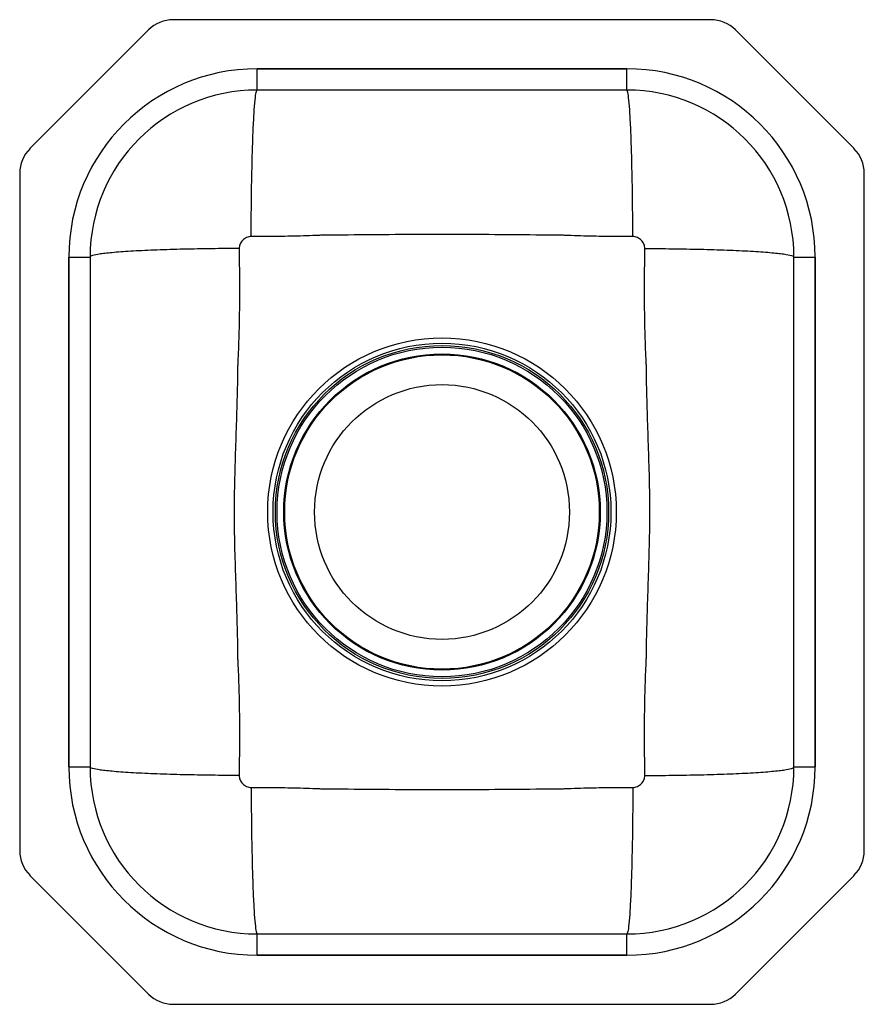
# Model space of a CAD drawing. Extents: x -0.5 to 11.5, y -2.8 to 11.2.
import ezdxf

# ---------------------------------------------------------------- set-up
doc = ezdxf.new("R2010")
doc.units = 0
doc.header["$MEASUREMENT"] = 0
doc.layers.get('0').update_dxf_attribs({"linetype": 'CONTINUOUS'})

msp = doc.modelspace()

# ---------------------------------------------------------------- linework, layer by layer
at = {"color": 7, "linetype": 'CONTINUOUS'}
for p, q in [((9.316, 11.25), (1.684, 11.25)), ((1.331, 11.104), (-0.354, 9.419)), ((11.354, 9.419), (9.669, 11.104)), ((8.125, 10.552), (2.875, 10.552)), ((2.875, 10.25), (2.875, 10.552)), ((2.875, 10.552), (8.125, 10.552)), ((8.125, 10.25), (8.125, 10.552)), ((8.125, 10.25), (2.875, 10.25)), ((-0.5, 9.066), (-0.5, -0.566)), ((11.5, -0.566), (11.5, 9.066)), ((0.198, 7.875), (0.198, 0.625)), ((0.198, 7.875), (0.5, 7.875)), ((0.198, 0.625), (0.198, 7.875)), ((0.5, 7.875), (0.5, 0.625)), ((10.5, 0.625), (10.5, 7.875)), ((10.5, 7.875), (10.802, 7.875)), ((10.802, 0.625), (10.802, 7.875)), ((10.802, 7.875), (10.802, 0.625)), ((0.198, 0.625), (0.5, 0.625)), ((10.5, 0.625), (10.802, 0.625)), ((-0.354, -0.919), (1.331, -2.604)), ((9.669, -2.604), (11.354, -0.919)), ((2.875, -2.052), (2.875, -1.75)), ((2.875, -1.75), (8.125, -1.75)), ((8.125, -2.052), (8.125, -1.75)), ((2.875, -2.052), (8.125, -2.052)), ((8.125, -2.052), (2.875, -2.052)), ((1.684, -2.75), (9.316, -2.75))]:
    msp.add_line(p, q, dxfattribs=at)
for radius in [2.476, 2.4, 2.367, 2.343, 2.248, 2.235, 1.811]:
    msp.add_circle((5.5, 4.25), radius, dxfattribs=at)
for centre, radius, start, end in [((1.684, 10.75), 0.5, 90, 135), ((9.316, 10.75), 0.5, 45, 90), ((2.875, 7.875), 2.677, 90, 180), ((2.875, 7.875), 2.677, 90, 180), ((8.125, 7.875), 2.677, 0, 90), ((8.125, 7.875), 2.677, 0, 90), ((2.875, 7.875), 2.375, 90, 180), ((8.125, 7.875), 2.375, 0, 90), ((0, 9.066), 0.5, 135, 180), ((11, 9.066), 0.5, 0, 45), ((2.875, 0.625), 2.677, 180, 270), ((2.875, 0.625), 2.677, 180, 270), ((2.875, 0.625), 2.375, 180, 270), ((8.125, 0.625), 2.677, 270, 0), ((8.125, 0.625), 2.375, 270, 0), ((8.125, 0.625), 2.677, 270, 0), ((0, -0.566), 0.5, 180, 225), ((11, -0.566), 0.5, 315, 0), ((1.684, -2.25), 0.5, 225, 270), ((9.316, -2.25), 0.5, 270, 315)]:
    msp.add_arc(centre, radius, start, end, dxfattribs=at)
for points, knots in [([(2.789, 8.166), (2.789, 8.292), (2.79, 8.422), (2.793, 8.684), (2.794, 8.816), (2.799, 9.073), (2.802, 9.198), (2.808, 9.435), (2.812, 9.546), (2.82, 9.747), (2.825, 9.837), (2.834, 9.991), (2.839, 10.055), (2.849, 10.155), (2.855, 10.192), (2.865, 10.239), (2.87, 10.25), (2.875, 10.25)], [0, 0, 0, 0, 0.125, 0.125, 0.25, 0.25, 0.375, 0.375, 0.5, 0.5, 0.625, 0.625, 0.75, 0.75, 0.875, 0.875, 1, 1, 1, 1]), ([(8.211, 8.166), (8.211, 8.292), (8.21, 8.422), (8.207, 8.684), (8.206, 8.816), (8.201, 9.073), (8.198, 9.198), (8.192, 9.435), (8.188, 9.546), (8.18, 9.747), (8.175, 9.837), (8.166, 9.991), (8.161, 10.055), (8.151, 10.155), (8.145, 10.192), (8.135, 10.239), (8.13, 10.25), (8.125, 10.25)], [0, 0, 0, 0, 0.125, 0.125, 0.25, 0.25, 0.375, 0.375, 0.5, 0.5, 0.625, 0.625, 0.75, 0.75, 0.875, 0.875, 1, 1, 1, 1]), ([(2.789, 8.166), (2.767, 8.166), (2.745, 8.161), (2.703, 8.143), (2.684, 8.13), (2.652, 8.098), (2.639, 8.079), (2.622, 8.039), (2.618, 8.017), (2.618, 7.996)], [0, 0, 0, 0, 0.25, 0.25, 0.5, 0.5, 0.75, 0.75, 1, 1, 1, 1]), ([(8.211, 8.166), (8.095, 8.166), (7.98, 8.166), (7.747, 8.169), (7.631, 8.171), (7.455, 8.176), (7.396, 8.178), (7.307, 8.181), (7.278, 8.182), (7.242, 8.183), (7.231, 8.184), (7.22, 8.184), (7.213, 8.184), (7.209, 8.184), (7.191, 8.185), (7.178, 8.185), (7.136, 8.185), (7.109, 8.185), (7.053, 8.186), (7.026, 8.186), (6.943, 8.187), (6.888, 8.188), (6.611, 8.19), (6.389, 8.192), (5.945, 8.195), (5.723, 8.196), (5.277, 8.196), (5.055, 8.195), (4.611, 8.192), (4.389, 8.19), (4.112, 8.188), (4.057, 8.187), (3.974, 8.186), (3.947, 8.186), (3.891, 8.185), (3.864, 8.185), (3.822, 8.185), (3.809, 8.185), (3.791, 8.184), (3.787, 8.184), (3.78, 8.184), (3.769, 8.184), (3.758, 8.183), (3.722, 8.182), (3.693, 8.181), (3.604, 8.178), (3.545, 8.176), (3.369, 8.171), (3.253, 8.169), (3.02, 8.166), (2.905, 8.166), (2.789, 8.166)], [0, 0, 0, 0, 0.0625, 0.0625, 0.125, 0.125, 0.15625, 0.15625, 0.171875, 0.171875, 0.175781, 0.177734, 0.177734, 0.179688, 0.179688, 0.1875, 0.1875, 0.203125, 0.203125, 0.21875, 0.21875, 0.25, 0.25, 0.375, 0.375, 0.5, 0.5, 0.625, 0.625, 0.75, 0.75, 0.78125, 0.78125, 0.796875, 0.796875, 0.8125, 0.8125, 0.820312, 0.820312, 0.822266, 0.822266, 0.824219, 0.828125, 0.828125, 0.84375, 0.84375, 0.875, 0.875, 0.9375, 0.9375, 1, 1, 1, 1]), ([(8.382, 7.996), (8.382, 8.017), (8.378, 8.039), (8.361, 8.079), (8.348, 8.098), (8.316, 8.13), (8.297, 8.143), (8.255, 8.161), (8.233, 8.166), (8.211, 8.166)], [0, 0, 0, 0, 0.25, 0.25, 0.5, 0.5, 0.75, 0.75, 1, 1, 1, 1]), ([(2.618, 7.996), (2.49, 7.996), (2.359, 7.995), (2.093, 7.992), (1.96, 7.989), (1.699, 7.983), (1.571, 7.979), (1.33, 7.97), (1.217, 7.965), (1.012, 7.953), (0.921, 7.947), (0.764, 7.933), (0.699, 7.926), (0.597, 7.911), (0.559, 7.904), (0.511, 7.889), (0.5, 7.882), (0.5, 7.875)], [0, 0, 0, 0, 0.125, 0.125, 0.25, 0.25, 0.375, 0.375, 0.5, 0.5, 0.625, 0.625, 0.75, 0.75, 0.875, 0.875, 1, 1, 1, 1]), ([(2.618, 7.996), (2.62, 7.841), (2.621, 7.686), (2.622, 7.452), (2.622, 7.374), (2.621, 7.218), (2.621, 7.139), (2.619, 6.982), (2.617, 6.904), (2.614, 6.785), (2.613, 6.746), (2.61, 6.667), (2.609, 6.627), (2.606, 6.547), (2.604, 6.507), (2.6, 6.429), (2.599, 6.39), (2.597, 6.341), (2.597, 6.332), (2.596, 6.313), (2.596, 6.304), (2.596, 6.275), (2.595, 6.257), (2.595, 6.219), (2.595, 6.2), (2.594, 6.163), (2.594, 6.144), (2.59, 5.973), (2.586, 5.821), (2.577, 5.514), (2.572, 5.36), (2.562, 5.047), (2.557, 4.89), (2.551, 4.651), (2.549, 4.571), (2.547, 4.411), (2.547, 4.33), (2.547, 4.089), (2.549, 3.929), (2.556, 3.61), (2.562, 3.452), (2.572, 3.14), (2.577, 2.985), (2.586, 2.679), (2.59, 2.527), (2.594, 2.356), (2.594, 2.337), (2.595, 2.3), (2.595, 2.281), (2.596, 2.243), (2.596, 2.225), (2.596, 2.196), (2.596, 2.187), (2.596, 2.168), (2.597, 2.159), (2.598, 2.11), (2.6, 2.071), (2.604, 1.992), (2.606, 1.953), (2.609, 1.873), (2.61, 1.833), (2.613, 1.754), (2.614, 1.715), (2.617, 1.596), (2.619, 1.518), (2.621, 1.361), (2.621, 1.282), (2.622, 1.126), (2.622, 1.048), (2.621, 0.814), (2.62, 0.659), (2.618, 0.504)], [0, 0, 0, 0, 0.0625, 0.0625, 0.09375, 0.09375, 0.125, 0.125, 0.15625, 0.15625, 0.171875, 0.171875, 0.1875, 0.1875, 0.203125, 0.203125, 0.21875, 0.21875, 0.222656, 0.222656, 0.226563, 0.226563, 0.234375, 0.234375, 0.242188, 0.242188, 0.25, 0.25, 0.3125, 0.3125, 0.375, 0.375, 0.4375, 0.4375, 0.46875, 0.46875, 0.5, 0.5, 0.5625, 0.5625, 0.625, 0.625, 0.6875, 0.6875, 0.75, 0.75, 0.757813, 0.757813, 0.765625, 0.765625, 0.773438, 0.773438, 0.777344, 0.777344, 0.78125, 0.78125, 0.796875, 0.796875, 0.8125, 0.8125, 0.828125, 0.828125, 0.84375, 0.84375, 0.875, 0.875, 0.90625, 0.90625, 0.9375, 0.9375, 1, 1, 1, 1]), ([(8.382, 0.504), (8.38, 0.659), (8.379, 0.814), (8.378, 1.048), (8.378, 1.126), (8.379, 1.282), (8.379, 1.361), (8.381, 1.518), (8.383, 1.596), (8.386, 1.715), (8.387, 1.754), (8.39, 1.833), (8.391, 1.873), (8.394, 1.953), (8.396, 1.992), (8.4, 2.071), (8.401, 2.11), (8.403, 2.159), (8.403, 2.168), (8.404, 2.187), (8.404, 2.196), (8.404, 2.225), (8.405, 2.243), (8.405, 2.281), (8.405, 2.3), (8.406, 2.337), (8.406, 2.356), (8.41, 2.527), (8.414, 2.679), (8.423, 2.986), (8.428, 3.14), (8.438, 3.453), (8.443, 3.61), (8.449, 3.849), (8.451, 3.929), (8.453, 4.089), (8.453, 4.17), (8.453, 4.411), (8.451, 4.571), (8.444, 4.89), (8.438, 5.048), (8.428, 5.36), (8.423, 5.515), (8.414, 5.821), (8.41, 5.973), (8.406, 6.144), (8.406, 6.163), (8.405, 6.2), (8.405, 6.219), (8.404, 6.257), (8.404, 6.275), (8.404, 6.304), (8.404, 6.313), (8.404, 6.332), (8.403, 6.341), (8.402, 6.39), (8.4, 6.429), (8.396, 6.507), (8.394, 6.547), (8.391, 6.627), (8.39, 6.667), (8.387, 6.746), (8.386, 6.785), (8.383, 6.904), (8.381, 6.982), (8.379, 7.139), (8.379, 7.218), (8.378, 7.374), (8.378, 7.452), (8.379, 7.686), (8.38, 7.841), (8.382, 7.996)], [0, 0, 0, 0, 0.0625, 0.0625, 0.09375, 0.09375, 0.125, 0.125, 0.15625, 0.15625, 0.171875, 0.171875, 0.1875, 0.1875, 0.203125, 0.203125, 0.21875, 0.21875, 0.222656, 0.222656, 0.226562, 0.226562, 0.234375, 0.234375, 0.242187, 0.242187, 0.25, 0.25, 0.3125, 0.3125, 0.375, 0.375, 0.4375, 0.4375, 0.46875, 0.46875, 0.5, 0.5, 0.5625, 0.5625, 0.625, 0.625, 0.6875, 0.6875, 0.75, 0.75, 0.757812, 0.757812, 0.765625, 0.765625, 0.773437, 0.773437, 0.777344, 0.777344, 0.78125, 0.78125, 0.796875, 0.796875, 0.8125, 0.8125, 0.828125, 0.828125, 0.84375, 0.84375, 0.875, 0.875, 0.90625, 0.90625, 0.9375, 0.9375, 1, 1, 1, 1]), ([(8.382, 7.996), (8.51, 7.996), (8.641, 7.995), (8.907, 7.992), (9.04, 7.989), (9.301, 7.983), (9.429, 7.979), (9.67, 7.97), (9.783, 7.965), (9.988, 7.953), (10.079, 7.947), (10.236, 7.933), (10.301, 7.926), (10.403, 7.911), (10.441, 7.904), (10.489, 7.889), (10.5, 7.882), (10.5, 7.875)], [0, 0, 0, 0, 0.125, 0.125, 0.25, 0.25, 0.375, 0.375, 0.5, 0.5, 0.625, 0.625, 0.75, 0.75, 0.875, 0.875, 1, 1, 1, 1]), ([(2.618, 0.504), (2.49, 0.504), (2.359, 0.505), (2.093, 0.508), (1.96, 0.511), (1.699, 0.517), (1.571, 0.521), (1.33, 0.53), (1.217, 0.535), (1.012, 0.547), (0.921, 0.553), (0.764, 0.567), (0.699, 0.574), (0.597, 0.589), (0.559, 0.596), (0.511, 0.611), (0.5, 0.618), (0.5, 0.625)], [0, 0, 0, 0, 0.125, 0.125, 0.25, 0.25, 0.375, 0.375, 0.5, 0.5, 0.625, 0.625, 0.75, 0.75, 0.875, 0.875, 1, 1, 1, 1]), ([(8.382, 0.504), (8.51, 0.504), (8.641, 0.505), (8.907, 0.508), (9.04, 0.511), (9.301, 0.517), (9.429, 0.521), (9.67, 0.53), (9.783, 0.535), (9.988, 0.547), (10.079, 0.553), (10.236, 0.567), (10.301, 0.574), (10.403, 0.589), (10.441, 0.596), (10.489, 0.611), (10.5, 0.618), (10.5, 0.625)], [0, 0, 0, 0, 0.125, 0.125, 0.25, 0.25, 0.375, 0.375, 0.5, 0.5, 0.625, 0.625, 0.75, 0.75, 0.875, 0.875, 1, 1, 1, 1]), ([(2.618, 0.504), (2.618, 0.483), (2.622, 0.461), (2.639, 0.421), (2.652, 0.402), (2.684, 0.37), (2.703, 0.357), (2.745, 0.339), (2.767, 0.334), (2.789, 0.334)], [0, 0, 0, 0, 0.25, 0.25, 0.5, 0.5, 0.75, 0.75, 1, 1, 1, 1]), ([(8.211, 0.334), (8.233, 0.334), (8.255, 0.339), (8.297, 0.357), (8.316, 0.37), (8.348, 0.402), (8.361, 0.421), (8.378, 0.461), (8.382, 0.483), (8.382, 0.504)], [0, 0, 0, 0, 0.25, 0.25, 0.5, 0.5, 0.75, 0.75, 1, 1, 1, 1]), ([(2.789, 0.334), (2.789, 0.208), (2.79, 0.078), (2.793, -0.184), (2.794, -0.316), (2.799, -0.573), (2.802, -0.698), (2.808, -0.935), (2.812, -1.046), (2.82, -1.247), (2.825, -1.337), (2.834, -1.491), (2.839, -1.555), (2.849, -1.655), (2.855, -1.692), (2.865, -1.739), (2.87, -1.75), (2.875, -1.75)], [0, 0, 0, 0, 0.125, 0.125, 0.25, 0.25, 0.375, 0.375, 0.5, 0.5, 0.625, 0.625, 0.75, 0.75, 0.875, 0.875, 1, 1, 1, 1]), ([(2.789, 0.334), (2.905, 0.334), (3.02, 0.334), (3.253, 0.331), (3.369, 0.329), (3.545, 0.324), (3.604, 0.322), (3.693, 0.319), (3.722, 0.318), (3.758, 0.317), (3.769, 0.316), (3.78, 0.316), (3.787, 0.316), (3.791, 0.316), (3.809, 0.315), (3.822, 0.315), (3.864, 0.315), (3.891, 0.315), (3.947, 0.314), (3.974, 0.314), (4.057, 0.313), (4.112, 0.312), (4.389, 0.31), (4.611, 0.308), (5.055, 0.305), (5.277, 0.304), (5.723, 0.304), (5.945, 0.305), (6.389, 0.308), (6.611, 0.31), (6.888, 0.312), (6.943, 0.313), (7.026, 0.314), (7.053, 0.314), (7.109, 0.315), (7.136, 0.315), (7.178, 0.315), (7.191, 0.315), (7.209, 0.316), (7.213, 0.316), (7.22, 0.316), (7.231, 0.316), (7.242, 0.317), (7.278, 0.318), (7.307, 0.319), (7.396, 0.322), (7.455, 0.324), (7.631, 0.329), (7.747, 0.331), (7.98, 0.334), (8.095, 0.334), (8.211, 0.334)], [0, 0, 0, 0, 0.0625, 0.0625, 0.125, 0.125, 0.15625, 0.15625, 0.171875, 0.171875, 0.175781, 0.177734, 0.177734, 0.179687, 0.179687, 0.1875, 0.1875, 0.203125, 0.203125, 0.21875, 0.21875, 0.25, 0.25, 0.375, 0.375, 0.5, 0.5, 0.625, 0.625, 0.75, 0.75, 0.78125, 0.78125, 0.796875, 0.796875, 0.8125, 0.8125, 0.820313, 0.820313, 0.822266, 0.822266, 0.824219, 0.828125, 0.828125, 0.84375, 0.84375, 0.875, 0.875, 0.9375, 0.9375, 1, 1, 1, 1]), ([(8.211, 0.334), (8.211, 0.208), (8.21, 0.078), (8.207, -0.184), (8.206, -0.316), (8.201, -0.573), (8.198, -0.698), (8.192, -0.935), (8.188, -1.046), (8.18, -1.247), (8.175, -1.337), (8.166, -1.491), (8.161, -1.555), (8.151, -1.655), (8.145, -1.692), (8.135, -1.739), (8.13, -1.75), (8.125, -1.75)], [0, 0, 0, 0, 0.125, 0.125, 0.25, 0.25, 0.375, 0.375, 0.5, 0.5, 0.625, 0.625, 0.75, 0.75, 0.875, 0.875, 1, 1, 1, 1])]:
    msp.add_open_spline(points, degree=3, knots=knots, dxfattribs=at)

doc.saveas('drawing.dxf')
